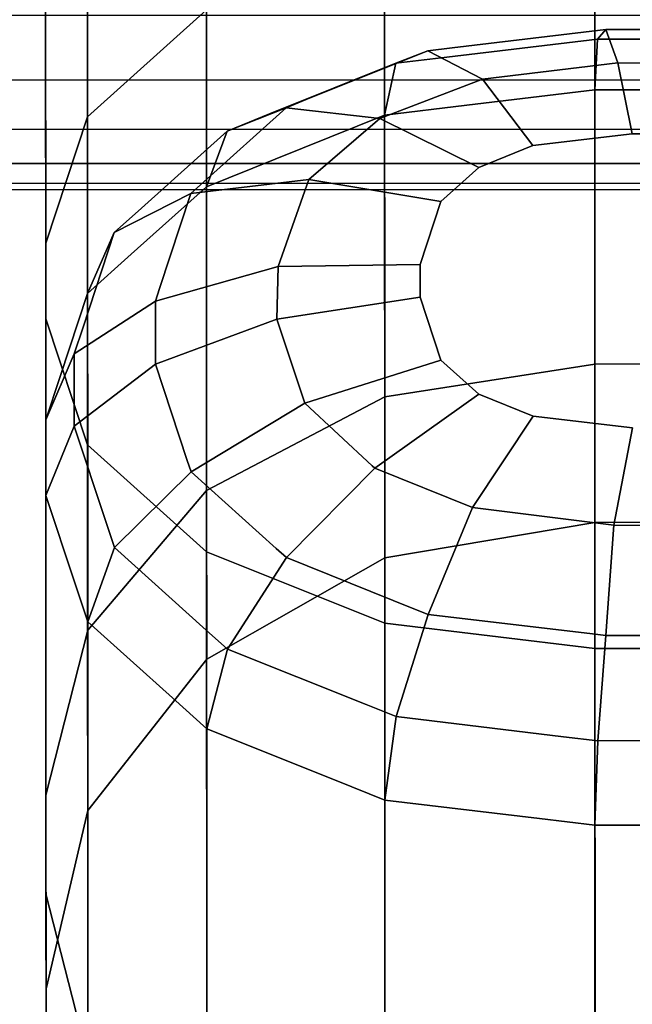
# Model space of a CAD drawing. Extents: x -0.99 to 0.01, y -0.03 to 0.03.
# Drawn here: x -0.51 to -0.51, y -0.02 to -0.01 of the extents above; entities that cross this region are included whole.
import ezdxf

# ---------------------------------------------------------------- set-up
doc = ezdxf.new("R2010")
doc.units = 0
doc.layers.add('L0_ROHR_D25_DUSCHVORHANGSTANGE_', color=7, linetype='CONTINUOUS')
doc.layers.add('L7_RINGE12', color=7, linetype='CONTINUOUS')

msp = doc.modelspace()

# ---------------------------------------------------------------- linework, layer by layer
at = {"layer": 'L0_ROHR_D25_DUSCHVORHANGSTANGE_', "color": 253, "invisible_edges": 9}
for points in [[(0.000004, -0.010462, -0.00684), (-0.984796, -0.011444, -0.005741), (-0.984796, -0.010802, -0.00684), (0.000004, -0.010462, -0.00684)], [(-0.984796, -0.011444, -0.005741), (0.000004, -0.010462, -0.00684), (0.000004, -0.011104, -0.005741), (-0.984796, -0.011444, -0.005741)], [(0.000004, -0.011104, 0.005741), (-0.984796, -0.010802, 0.00684), (-0.984796, -0.011444, 0.005741), (0.000004, -0.011104, 0.005741)], [(0.000004, -0.011104, -0.005741), (-0.984796, -0.011962, -0.004601), (-0.984796, -0.011444, -0.005741), (0.000004, -0.011104, -0.005741)], [(-0.984796, -0.011962, -0.004601), (0.000004, -0.011104, -0.005741), (0.000004, -0.011622, -0.004601), (-0.984796, -0.011962, -0.004601)], [(-0.984796, -0.011444, 0.005741), (0.000004, -0.011622, 0.004601), (0.000004, -0.011104, 0.005741), (-0.984796, -0.011444, 0.005741)], [(0.000004, -0.011622, 0.004601), (-0.984796, -0.011444, 0.005741), (-0.984796, -0.011962, 0.004601), (0.000004, -0.011622, 0.004601)], [(0.000004, -0.011622, -0.004601), (-0.984796, -0.012357, -0.003439), (-0.984796, -0.011962, -0.004601), (0.000004, -0.011622, -0.004601)], [(-0.984796, -0.012357, -0.003439), (0.000004, -0.011622, -0.004601), (0.000004, -0.012017, -0.003439), (-0.984796, -0.012357, -0.003439)], [(-0.984796, -0.011962, 0.004601), (0.000004, -0.012017, 0.003439), (0.000004, -0.011622, 0.004601), (-0.984796, -0.011962, 0.004601)], [(0.000004, -0.012017, 0.003439), (-0.984796, -0.011962, 0.004601), (-0.984796, -0.012357, 0.003439), (0.000004, -0.012017, 0.003439)], [(-0.984796, -0.012357, 0.003439), (0.000004, -0.012291, 0.002275), (0.000004, -0.012017, 0.003439), (-0.984796, -0.012357, 0.003439)], [(0.000004, -0.012017, -0.003439), (-0.984796, -0.012631, -0.002275), (-0.984796, -0.012357, -0.003439), (0.000004, -0.012017, -0.003439)], [(-0.984796, -0.012631, -0.002275), (0.000004, -0.012017, -0.003439), (0.000004, -0.012291, -0.002275), (-0.984796, -0.012631, -0.002275)], [(0.000004, -0.012291, 0.002275), (-0.984796, -0.012357, 0.003439), (-0.984796, -0.012631, 0.002275), (0.000004, -0.012291, 0.002275)], [(0.000004, -0.012291, -0.002275), (-0.984796, -0.012789, -0.001123), (-0.984796, -0.012631, -0.002275), (0.000004, -0.012291, -0.002275)], [(-0.984796, -0.012789, -0.001123), (0.000004, -0.012291, -0.002275), (0.000004, -0.012449, -0.001123), (-0.984796, -0.012789, -0.001123)], [(-0.984796, -0.012631, 0.002275), (0.000004, -0.012449, 0.001123), (0.000004, -0.012291, 0.002275), (-0.984796, -0.012631, 0.002275)], [(0.000004, -0.012449, -0.001123), (-0.984796, -0.01284), (-0.984796, -0.012789, -0.001123), (0.000004, -0.012449, -0.001123)], [(-0.984796, -0.01284), (0.000004, -0.012449, -0.001123), (0.000004, -0.0125), (-0.984796, -0.01284)], [(-0.984796, -0.012789, 0.001123), (0.000004, -0.0125), (0.000004, -0.012449, 0.001123), (-0.984796, -0.012789, 0.001123)], [(0.000004, -0.012449, 0.001123), (-0.984796, -0.012631, 0.002275), (-0.984796, -0.012789, 0.001123), (0.000004, -0.012449, 0.001123)], [(0.000004, -0.0125), (-0.984796, -0.012789, 0.001123), (-0.984796, -0.01284), (0.000004, -0.0125)]]:
    msp.add_3dface(points, dxfattribs=at)
at = {"layer": 'L7_RINGE12', "color": 8}
for points, invisible_edges in [([(-0.509998, -0.006485, -0.024864), (-0.509661, -0.012093, -0.019115), (-0.509663, -0.005937, -0.023466), (-0.509998, -0.006485, -0.024864)], 9), ([(-0.508707, -0.011235, -0.018207), (-0.509663, -0.005937, -0.023466), (-0.509661, -0.012093, -0.019115), (-0.508707, -0.011235, -0.018207)], 9), ([(-0.509998, -0.006812, -0.025701), (-0.509996, -0.013105, -0.020185), (-0.509998, -0.006485, -0.024864), (-0.509998, -0.006812, -0.025701)], 13), ([(-0.509661, -0.012093, -0.019115), (-0.509998, -0.006485, -0.024864), (-0.509996, -0.013105, -0.020185), (-0.509661, -0.012093, -0.019115)], 9), ([(-0.509995, -0.01371, -0.020825), (-0.509996, -0.013105, -0.020185), (-0.509998, -0.006812, -0.025701), (-0.509995, -0.01371, -0.020825)], 11), ([(-0.509663, -0.00736, -0.027099), (-0.509995, -0.01371, -0.020825), (-0.509998, -0.006812, -0.025701), (-0.509663, -0.00736, -0.027099)], 9), ([(-0.509995, -0.01371, -0.020825), (-0.509663, -0.00736, -0.027099), (-0.50966, -0.014722, -0.021896), (-0.509995, -0.01371, -0.020825)], 9), ([(-0.508708, -0.007824, -0.028285), (-0.50966, -0.014722, -0.021896), (-0.509663, -0.00736, -0.027099), (-0.508708, -0.007824, -0.028285)], 9), ([(-0.50966, -0.014722, -0.021896), (-0.508708, -0.007824, -0.028285), (-0.508706, -0.015579, -0.022803), (-0.50966, -0.014722, -0.021896)], 9), ([(-0.507281, -0.008133, -0.029077), (-0.508706, -0.015579, -0.022803), (-0.508708, -0.007824, -0.028285), (-0.507281, -0.008133, -0.029077)], 9), ([(-0.508706, -0.015579, -0.022803), (-0.507281, -0.008133, -0.029077), (-0.507278, -0.016151, -0.023409), (-0.508706, -0.015579, -0.022803)], 9), ([(-0.505597, -0.008242, -0.029355), (-0.507278, -0.016151, -0.023409), (-0.507281, -0.008133, -0.029077), (-0.505597, -0.008242, -0.029355)], 9), ([(-0.507278, -0.016151, -0.023409), (-0.505597, -0.008242, -0.029355), (-0.505594, -0.016353, -0.023622), (-0.507278, -0.016151, -0.023409)], 9), ([(-0.504397, -0.008241, -0.029355), (-0.505594, -0.016353, -0.023622), (-0.505597, -0.008242, -0.029355), (-0.504397, -0.008241, -0.029355)], 9), ([(-0.505594, -0.016353, -0.023622), (-0.504397, -0.008241, -0.029355), (-0.504394, -0.016352, -0.023622), (-0.505594, -0.016353, -0.023622)], 9), ([(-0.507279, -0.014336, -0.011783), (-0.505596, -0.01046, -0.017388), (-0.50728, -0.010661, -0.017601), (-0.507279, -0.014336, -0.011783)], 9), ([(-0.505596, -0.01046, -0.017388), (-0.507279, -0.014336, -0.011783), (-0.505595, -0.014073, -0.011668), (-0.505596, -0.01046, -0.017388)], 9), ([(-0.505595, -0.014073, -0.011668), (-0.504396, -0.010459, -0.017388), (-0.505596, -0.01046, -0.017388), (-0.505595, -0.014073, -0.011668)], 9), ([(-0.504396, -0.010459, -0.017388), (-0.505595, -0.014073, -0.011668), (-0.504395, -0.014072, -0.011668), (-0.504396, -0.010459, -0.017388)], 9), ([(-0.508706, -0.015086, -0.012112), (-0.50728, -0.010661, -0.017601), (-0.508707, -0.011235, -0.018207), (-0.508706, -0.015086, -0.012112)], 9), ([(-0.50728, -0.010661, -0.017601), (-0.508706, -0.015086, -0.012112), (-0.507279, -0.014336, -0.011783), (-0.50728, -0.010661, -0.017601)], 9), ([(-0.509661, -0.012093, -0.019115), (-0.508706, -0.015086, -0.012112), (-0.508707, -0.011235, -0.018207), (-0.509661, -0.012093, -0.019115)], 9), ([(-0.505508, -0.011393, 0.007437), (-0.506782, -0.011613, 0.006458), (-0.507189, -0.011662, 0.006509), (-0.505508, -0.011393, 0.007437)], 13), ([(-0.505508, -0.011393, 0.007437), (-0.507189, -0.011662, 0.006509), (-0.506932, -0.011563, 0.007617), (-0.505508, -0.011393, 0.007437)], 13), ([(-0.505508, -0.011393, 0.007437), (-0.506932, -0.011563, 0.007617), (-0.506738, -0.01154, 0.007593), (-0.505508, -0.011393, 0.007437)], 9), ([(-0.506782, -0.011613, 0.006458), (-0.505508, -0.011393, 0.007437), (-0.505573, -0.011469, 0.006305), (-0.506782, -0.011613, 0.006458)], 9), ([(-0.506738, -0.01154, 0.007593), (-0.50541, -0.011659, 0.00853), (-0.505508, -0.011393, 0.007437), (-0.506738, -0.01154, 0.007593)], 9), ([(-0.505508, -0.011393, 0.007437), (-0.504419, -0.011468, 0.006305), (-0.505573, -0.011469, 0.006305), (-0.505508, -0.011393, 0.007437)], 9), ([(-0.50541, -0.011659, 0.00853), (-0.504484, -0.011392, 0.007437), (-0.505508, -0.011393, 0.007437), (-0.50541, -0.011659, 0.00853)], 9), ([(-0.504419, -0.011468, 0.006305), (-0.505508, -0.011393, 0.007437), (-0.504484, -0.011392, 0.007437), (-0.504419, -0.011468, 0.006305)], 9), ([(-0.504484, -0.011392, 0.007437), (-0.50541, -0.011659, 0.00853), (-0.504533, -0.011664, 0.008536), (-0.504484, -0.011392, 0.007437)], 9), ([(-0.505573, -0.011469, 0.006305), (-0.50662, -0.011999, 0.005434), (-0.50728, -0.012078, 0.005517), (-0.505573, -0.011469, 0.006305)], 13), ([(-0.505573, -0.011469, 0.006305), (-0.50728, -0.012078, 0.005517), (-0.507189, -0.011662, 0.006509), (-0.505573, -0.011469, 0.006305)], 13), ([(-0.505573, -0.011469, 0.006305), (-0.507189, -0.011662, 0.006509), (-0.506782, -0.011613, 0.006458), (-0.505573, -0.011469, 0.006305)], 9), ([(-0.50662, -0.011999, 0.005434), (-0.505573, -0.011469, 0.006305), (-0.505596, -0.011876, 0.005304), (-0.50662, -0.011999, 0.005434)], 9), ([(-0.505573, -0.011469, 0.006305), (-0.504396, -0.011875, 0.005304), (-0.505596, -0.011876, 0.005304), (-0.505573, -0.011469, 0.006305)], 9), ([(-0.504396, -0.011875, 0.005304), (-0.505573, -0.011469, 0.006305), (-0.504419, -0.011468, 0.006305), (-0.504396, -0.011875, 0.005304)], 9), ([(-0.506932, -0.011563, 0.007617), (-0.508202, -0.012069, 0.006939), (-0.508541, -0.012206, 0.007083), (-0.506932, -0.011563, 0.007617)], 13), ([(-0.506932, -0.011563, 0.007617), (-0.508541, -0.012206, 0.007083), (-0.508068, -0.01202, 0.0081), (-0.506932, -0.011563, 0.007617)], 13), ([(-0.508202, -0.012069, 0.006939), (-0.506932, -0.011563, 0.007617), (-0.507189, -0.011662, 0.006509), (-0.508202, -0.012069, 0.006939)], 9), ([(-0.506932, -0.011563, 0.007617), (-0.508068, -0.01202, 0.0081), (-0.507907, -0.011954, 0.008032), (-0.506932, -0.011563, 0.007617)], 9), ([(-0.507907, -0.011954, 0.008032), (-0.506495, -0.011789, 0.008667), (-0.506932, -0.011563, 0.007617), (-0.507907, -0.011954, 0.008032)], 9), ([(-0.50541, -0.011659, 0.00853), (-0.506738, -0.01154, 0.007593), (-0.506932, -0.011563, 0.007617), (-0.50541, -0.011659, 0.00853)], 13), ([(-0.50541, -0.011659, 0.00853), (-0.506932, -0.011563, 0.007617), (-0.506495, -0.011789, 0.008667), (-0.50541, -0.011659, 0.00853)], 9), ([(-0.507189, -0.011662, 0.006509), (-0.508157, -0.012431, 0.00589), (-0.508707, -0.012652, 0.006123), (-0.507189, -0.011662, 0.006509)], 13), ([(-0.507189, -0.011662, 0.006509), (-0.508707, -0.012652, 0.006123), (-0.508202, -0.012069, 0.006939), (-0.507189, -0.011662, 0.006509)], 11), ([(-0.508157, -0.012431, 0.00589), (-0.507189, -0.011662, 0.006509), (-0.50728, -0.012078, 0.005517), (-0.508157, -0.012431, 0.00589)], 9), ([(-0.506495, -0.011789, 0.008667), (-0.505295, -0.012228, 0.009417), (-0.50541, -0.011659, 0.00853), (-0.506495, -0.011789, 0.008667)], 9), ([(-0.505295, -0.012228, 0.009417), (-0.504533, -0.011664, 0.008536), (-0.50541, -0.011659, 0.00853), (-0.505295, -0.012228, 0.009417)], 9), ([(-0.504533, -0.011664, 0.008536), (-0.505295, -0.012228, 0.009417), (-0.504697, -0.012227, 0.009417), (-0.504533, -0.011664, 0.008536)], 9), ([(-0.506495, -0.011789, 0.008667), (-0.507907, -0.011954, 0.008032), (-0.508068, -0.01202, 0.0081), (-0.506495, -0.011789, 0.008667)], 13), ([(-0.506495, -0.011789, 0.008667), (-0.508068, -0.01202, 0.0081), (-0.507318, -0.012105, 0.009002), (-0.506495, -0.011789, 0.008667)], 9), ([(-0.507318, -0.012105, 0.009002), (-0.506091, -0.012323, 0.009517), (-0.506495, -0.011789, 0.008667), (-0.507318, -0.012105, 0.009002)], 9), ([(-0.505295, -0.012228, 0.009417), (-0.506495, -0.011789, 0.008667), (-0.506091, -0.012323, 0.009517), (-0.505295, -0.012228, 0.009417)], 9), ([(-0.505596, -0.011876, 0.005304), (-0.507279, -0.014336, 0.001942), (-0.50728, -0.012078, 0.005517), (-0.505596, -0.011876, 0.005304)], 13), ([(-0.505596, -0.011876, 0.005304), (-0.50728, -0.012078, 0.005517), (-0.50662, -0.011999, 0.005434), (-0.505596, -0.011876, 0.005304)], 9), ([(-0.507279, -0.014336, 0.001942), (-0.505596, -0.011876, 0.005304), (-0.505595, -0.014073, 0.001826), (-0.507279, -0.014336, 0.001942)], 9), ([(-0.504395, -0.014072, 0.001826), (-0.505596, -0.011876, 0.005304), (-0.504396, -0.011875, 0.005304), (-0.504395, -0.014072, 0.001826)], 9), ([(-0.505596, -0.011876, 0.005304), (-0.504395, -0.014072, 0.001826), (-0.505595, -0.014073, 0.001826), (-0.505596, -0.011876, 0.005304)], 9), ([(-0.508068, -0.01202, 0.0081), (-0.509229, -0.012824, 0.007737), (-0.509446, -0.013019, 0.007943), (-0.508068, -0.01202, 0.0081)], 13), ([(-0.508068, -0.01202, 0.0081), (-0.509446, -0.013019, 0.007943), (-0.508832, -0.012707, 0.008826), (-0.508068, -0.01202, 0.0081)], 13), ([(-0.509229, -0.012824, 0.007737), (-0.508068, -0.01202, 0.0081), (-0.508541, -0.012206, 0.007083), (-0.509229, -0.012824, 0.007737)], 9), ([(-0.508068, -0.01202, 0.0081), (-0.508832, -0.012707, 0.008826), (-0.508729, -0.012614, 0.008729), (-0.508068, -0.01202, 0.0081)], 9), ([(-0.508729, -0.012614, 0.008729), (-0.507318, -0.012105, 0.009002), (-0.508068, -0.01202, 0.0081), (-0.508729, -0.012614, 0.008729)], 9), ([(-0.508202, -0.012069, 0.006939), (-0.508707, -0.012652, 0.006123), (-0.508541, -0.012206, 0.007083), (-0.508202, -0.012069, 0.006939)], 9), ([(-0.509996, -0.013105, -0.020185), (-0.509659, -0.016206, -0.012603), (-0.509661, -0.012093, -0.019115), (-0.509996, -0.013105, -0.020185)], 9), ([(-0.508706, -0.015086, -0.012112), (-0.509661, -0.012093, -0.019115), (-0.509659, -0.016206, -0.012603), (-0.508706, -0.015086, -0.012112)], 9), ([(-0.507318, -0.012105, 0.009002), (-0.508729, -0.012614, 0.008729), (-0.508832, -0.012707, 0.008826), (-0.507318, -0.012105, 0.009002)], 13), ([(-0.507318, -0.012105, 0.009002), (-0.508832, -0.012707, 0.008826), (-0.507886, -0.012595, 0.00952), (-0.507318, -0.012105, 0.009002)], 9), ([(-0.50728, -0.012078, 0.005517), (-0.508706, -0.015086, 0.00227), (-0.508707, -0.012652, 0.006123), (-0.50728, -0.012078, 0.005517)], 13), ([(-0.50728, -0.012078, 0.005517), (-0.508707, -0.012652, 0.006123), (-0.508157, -0.012431, 0.00589), (-0.50728, -0.012078, 0.005517)], 9), ([(-0.508706, -0.015086, 0.00227), (-0.50728, -0.012078, 0.005517), (-0.507279, -0.014336, 0.001942), (-0.508706, -0.015086, 0.00227)], 9), ([(-0.507886, -0.012595, 0.00952), (-0.506525, -0.012497, 0.009702), (-0.507318, -0.012105, 0.009002), (-0.507886, -0.012595, 0.00952)], 9), ([(-0.506091, -0.012323, 0.009517), (-0.507318, -0.012105, 0.009002), (-0.506525, -0.012497, 0.009702), (-0.506091, -0.012323, 0.009517)], 9), ([(-0.508707, -0.012652, 0.006123), (-0.509229, -0.012824, 0.007737), (-0.508541, -0.012206, 0.007083), (-0.508707, -0.012652, 0.006123)], 9), ([(-0.506091, -0.012323, 0.009517), (-0.504697, -0.012227, 0.009417), (-0.505295, -0.012228, 0.009417), (-0.506091, -0.012323, 0.009517)], 9), ([(-0.504697, -0.012227, 0.009417), (-0.506091, -0.012323, 0.009517), (-0.503901, -0.012322, 0.009517), (-0.504697, -0.012227, 0.009417)], 11), ([(-0.503901, -0.012322, 0.009517), (-0.506091, -0.012323, 0.009517), (-0.506525, -0.012497, 0.009702), (-0.503901, -0.012322, 0.009517)], 13), ([(-0.503901, -0.012322, 0.009517), (-0.506525, -0.012497, 0.009702), (-0.503467, -0.012496, 0.009702), (-0.503901, -0.012322, 0.009517)], 11), ([(-0.506525, -0.012497, 0.009702), (-0.507886, -0.012595, 0.00952), (-0.506829, -0.012771, 0.009991), (-0.506525, -0.012497, 0.009702)], 9), ([(-0.503467, -0.012496, 0.009702), (-0.506525, -0.012497, 0.009702), (-0.506829, -0.012771, 0.009991), (-0.503467, -0.012496, 0.009702)], 13), ([(-0.503467, -0.012496, 0.009702), (-0.506829, -0.012771, 0.009991), (-0.503163, -0.01277, 0.009991), (-0.503467, -0.012496, 0.009702)], 11), ([(-0.509083, -0.013467, 0.009631), (-0.507886, -0.012595, 0.00952), (-0.508832, -0.012707, 0.008826), (-0.509083, -0.013467, 0.009631)], 9), ([(-0.507886, -0.012595, 0.00952), (-0.509083, -0.013467, 0.009631), (-0.508134, -0.013291, 0.010256), (-0.507886, -0.012595, 0.00952)], 11), ([(-0.508134, -0.013291, 0.010256), (-0.506829, -0.012771, 0.009991), (-0.507886, -0.012595, 0.00952), (-0.508134, -0.013291, 0.010256)], 9), ([(-0.50931, -0.013194, 0.006697), (-0.509446, -0.013019, 0.007943), (-0.508707, -0.012652, 0.006123), (-0.50931, -0.013194, 0.006697)], 11), ([(-0.508707, -0.012652, 0.006123), (-0.509446, -0.013019, 0.007943), (-0.509229, -0.012824, 0.007737), (-0.508707, -0.012652, 0.006123)], 13), ([(-0.508706, -0.015086, 0.00227), (-0.50931, -0.013194, 0.006697), (-0.508707, -0.012652, 0.006123), (-0.508706, -0.015086, 0.00227)], 9), ([(-0.509446, -0.013019, 0.007943), (-0.509083, -0.013467, 0.009631), (-0.508832, -0.012707, 0.008826), (-0.509446, -0.013019, 0.007943)], 9), ([(-0.506829, -0.012771, 0.009991), (-0.508134, -0.013291, 0.010256), (-0.506995, -0.013275, 0.010524), (-0.506829, -0.012771, 0.009991)], 9), ([(-0.503163, -0.01277, 0.009991), (-0.506829, -0.012771, 0.009991), (-0.506995, -0.013275, 0.010524), (-0.503163, -0.01277, 0.009991)], 13), ([(-0.503163, -0.01277, 0.009991), (-0.506995, -0.013275, 0.010524), (-0.502995, -0.013274, 0.010524), (-0.503163, -0.01277, 0.009991)], 11), ([(-0.509695, -0.013777, 0.008745), (-0.509116, -0.013569, 0.009739), (-0.509446, -0.013019, 0.007943), (-0.509695, -0.013777, 0.008745)], 11), ([(-0.50966, -0.013509, 0.007031), (-0.509695, -0.013777, 0.008745), (-0.509446, -0.013019, 0.007943), (-0.50966, -0.013509, 0.007031)], 9), ([(-0.509446, -0.013019, 0.007943), (-0.50931, -0.013194, 0.006697), (-0.50966, -0.013509, 0.007031), (-0.509446, -0.013019, 0.007943)], 9), ([(-0.509446, -0.013019, 0.007943), (-0.509116, -0.013569, 0.009739), (-0.509083, -0.013467, 0.009631), (-0.509446, -0.013019, 0.007943)], 13), ([(-0.509995, -0.01371, -0.020825), (-0.509994, -0.017528, -0.013182), (-0.509996, -0.013105, -0.020185), (-0.509995, -0.01371, -0.020825)], 13), ([(-0.509659, -0.016206, -0.012603), (-0.509996, -0.013105, -0.020185), (-0.509994, -0.017528, -0.013182), (-0.509659, -0.016206, -0.012603)], 9), ([(-0.508706, -0.015086, 0.00227), (-0.50966, -0.013509, 0.007031), (-0.50931, -0.013194, 0.006697), (-0.508706, -0.015086, 0.00227)], 13), ([(-0.508134, -0.013291, 0.010256), (-0.509083, -0.013467, 0.009631), (-0.509116, -0.013569, 0.009739), (-0.508134, -0.013291, 0.010256)], 9), ([(-0.509116, -0.014075, 0.010274), (-0.508134, -0.013291, 0.010256), (-0.509116, -0.013569, 0.009739), (-0.509116, -0.014075, 0.010274)], 9), ([(-0.508134, -0.013291, 0.010256), (-0.509116, -0.014075, 0.010274), (-0.508143, -0.013713, 0.010701), (-0.508134, -0.013291, 0.010256)], 9), ([(-0.508143, -0.013713, 0.010701), (-0.506995, -0.013275, 0.010524), (-0.508134, -0.013291, 0.010256), (-0.508143, -0.013713, 0.010701)], 9), ([(-0.506995, -0.013275, 0.010524), (-0.508143, -0.013713, 0.010701), (-0.506995, -0.013538, 0.010803), (-0.506995, -0.013275, 0.010524)], 9), ([(-0.502995, -0.013274, 0.010524), (-0.506995, -0.013275, 0.010524), (-0.506995, -0.013538, 0.010803), (-0.502995, -0.013274, 0.010524)], 13), ([(-0.502995, -0.013274, 0.010524), (-0.506995, -0.013538, 0.010803), (-0.502995, -0.013537, 0.010803), (-0.502995, -0.013274, 0.010524)], 11), ([(-0.509659, -0.016206, 0.002761), (-0.50988, -0.014173, 0.007732), (-0.50966, -0.013509, 0.007031), (-0.509659, -0.016206, 0.002761)], 9), ([(-0.50988, -0.014173, 0.007732), (-0.509767, -0.013992, 0.008973), (-0.50966, -0.013509, 0.007031), (-0.50988, -0.014173, 0.007732)], 11), ([(-0.50966, -0.013509, 0.007031), (-0.509767, -0.013992, 0.008973), (-0.509695, -0.013777, 0.008745), (-0.50966, -0.013509, 0.007031)], 13), ([(-0.509116, -0.013569, 0.009739), (-0.509695, -0.013777, 0.008745), (-0.509767, -0.013992, 0.008973), (-0.509116, -0.013569, 0.009739)], 9), ([(-0.509767, -0.013992, 0.008973), (-0.509116, -0.014075, 0.010274), (-0.509116, -0.013569, 0.009739), (-0.509767, -0.013992, 0.008973)], 9), ([(-0.50966, -0.013509, 0.007031), (-0.508706, -0.015086, 0.00227), (-0.509659, -0.016206, 0.002761), (-0.50966, -0.013509, 0.007031)], 9), ([(-0.50792, -0.014386, 0.011415), (-0.506995, -0.013538, 0.010803), (-0.508143, -0.013713, 0.010701), (-0.50792, -0.014386, 0.011415)], 9), ([(-0.506995, -0.013538, 0.010803), (-0.50792, -0.014386, 0.011415), (-0.506828, -0.014042, 0.011336), (-0.506995, -0.013538, 0.010803)], 9), ([(-0.502995, -0.013537, 0.010803), (-0.506995, -0.013538, 0.010803), (-0.506828, -0.014042, 0.011336), (-0.502995, -0.013537, 0.010803)], 13), ([(-0.502995, -0.013537, 0.010803), (-0.506828, -0.014042, 0.011336), (-0.503162, -0.014041, 0.011336), (-0.502995, -0.013537, 0.010803)], 11), ([(-0.509994, -0.018319, -0.013528), (-0.509994, -0.017528, -0.013182), (-0.509995, -0.01371, -0.020825), (-0.509994, -0.018319, -0.013528)], 11), ([(-0.50966, -0.014722, -0.021896), (-0.509994, -0.018319, -0.013528), (-0.509995, -0.01371, -0.020825), (-0.50966, -0.014722, -0.021896)], 9), ([(-0.508861, -0.014847, 0.01109), (-0.508143, -0.013713, 0.010701), (-0.509116, -0.014075, 0.010274), (-0.508861, -0.014847, 0.01109)], 9), ([(-0.508143, -0.013713, 0.010701), (-0.508861, -0.014847, 0.01109), (-0.508831, -0.014938, 0.011187), (-0.508143, -0.013713, 0.010701)], 13), ([(-0.508143, -0.013713, 0.010701), (-0.508831, -0.014938, 0.011187), (-0.50792, -0.014386, 0.011415), (-0.508143, -0.013713, 0.010701)], 9), ([(-0.509767, -0.013992, 0.008973), (-0.50988, -0.014173, 0.007732), (-0.509995, -0.014521, 0.008101), (-0.509767, -0.013992, 0.008973)], 9), ([(-0.509995, -0.014521, 0.008101), (-0.509767, -0.014571, 0.009586), (-0.509767, -0.013992, 0.008973), (-0.509995, -0.014521, 0.008101)], 9), ([(-0.509116, -0.014075, 0.010274), (-0.509767, -0.013992, 0.008973), (-0.509767, -0.014571, 0.009586), (-0.509116, -0.014075, 0.010274)], 9), ([(-0.50738, -0.014888, 0.011946), (-0.506828, -0.014042, 0.011336), (-0.50792, -0.014386, 0.011415), (-0.50738, -0.014888, 0.011946)], 9), ([(-0.506828, -0.014042, 0.011336), (-0.50738, -0.014888, 0.011946), (-0.507359, -0.014907, 0.011966), (-0.506828, -0.014042, 0.011336)], 13), ([(-0.506828, -0.014042, 0.011336), (-0.507359, -0.014907, 0.011966), (-0.506524, -0.014315, 0.011625), (-0.506828, -0.014042, 0.011336)], 9), ([(-0.503162, -0.014041, 0.011336), (-0.506828, -0.014042, 0.011336), (-0.506524, -0.014315, 0.011625), (-0.503162, -0.014041, 0.011336)], 13), ([(-0.503162, -0.014041, 0.011336), (-0.506524, -0.014315, 0.011625), (-0.503466, -0.014314, 0.011625), (-0.503162, -0.014041, 0.011336)], 11), ([(-0.509767, -0.014571, 0.009586), (-0.508861, -0.014847, 0.01109), (-0.509116, -0.014075, 0.010274), (-0.509767, -0.014571, 0.009586)], 9), ([(-0.507279, -0.015626, -0.004921), (-0.505595, -0.014073, -0.011668), (-0.507279, -0.014336, -0.011783), (-0.507279, -0.015626, -0.004921)], 9), ([(-0.505595, -0.014073, -0.011668), (-0.507279, -0.015626, -0.004921), (-0.505595, -0.015342, -0.004921), (-0.505595, -0.014073, -0.011668)], 9), ([(-0.505595, -0.015342, -0.004921), (-0.507279, -0.014336, 0.001942), (-0.505595, -0.014073, 0.001826), (-0.505595, -0.015342, -0.004921)], 9), ([(-0.504395, -0.015341, -0.004921), (-0.505595, -0.014073, 0.001826), (-0.504395, -0.014072, 0.001826), (-0.504395, -0.015341, -0.004921)], 9), ([(-0.505595, -0.015342, -0.004921), (-0.504395, -0.014072, -0.011668), (-0.505595, -0.014073, -0.011668), (-0.505595, -0.015342, -0.004921)], 9), ([(-0.504395, -0.014072, -0.011668), (-0.505595, -0.015342, -0.004921), (-0.504395, -0.015341, -0.004921), (-0.504395, -0.014072, -0.011668)], 9), ([(-0.505595, -0.014073, 0.001826), (-0.504395, -0.015341, -0.004921), (-0.505595, -0.015342, -0.004921), (-0.505595, -0.014073, 0.001826)], 9), ([(-0.509659, -0.016206, 0.002761), (-0.509995, -0.014521, 0.008101), (-0.50988, -0.014173, 0.007732), (-0.509659, -0.016206, 0.002761)], 13), ([(-0.508705, -0.016438, -0.004921), (-0.507279, -0.014336, -0.011783), (-0.508706, -0.015086, -0.012112), (-0.508705, -0.016438, -0.004921)], 9), ([(-0.507279, -0.015626, -0.004921), (-0.508706, -0.015086, 0.00227), (-0.507279, -0.014336, 0.001942), (-0.507279, -0.015626, -0.004921)], 9), ([(-0.507279, -0.014336, -0.011783), (-0.508705, -0.016438, -0.004921), (-0.507279, -0.015626, -0.004921), (-0.507279, -0.014336, -0.011783)], 9), ([(-0.506574, -0.015222, 0.012299), (-0.506524, -0.014315, 0.011625), (-0.507359, -0.014907, 0.011966), (-0.506574, -0.015222, 0.012299)], 9), ([(-0.507279, -0.014336, 0.001942), (-0.505595, -0.015342, -0.004921), (-0.507279, -0.015626, -0.004921), (-0.507279, -0.014336, 0.001942)], 9), ([(-0.506524, -0.014315, 0.011625), (-0.506574, -0.015222, 0.012299), (-0.50609, -0.01449, 0.011809), (-0.506524, -0.014315, 0.011625)], 9), ([(-0.503466, -0.014314, 0.011625), (-0.506524, -0.014315, 0.011625), (-0.50609, -0.01449, 0.011809), (-0.503466, -0.014314, 0.011625)], 13), ([(-0.503466, -0.014314, 0.011625), (-0.50609, -0.01449, 0.011809), (-0.5039, -0.014489, 0.011809), (-0.503466, -0.014314, 0.011625)], 11), ([(-0.508148, -0.015552, 0.011836), (-0.50792, -0.014386, 0.011415), (-0.508831, -0.014938, 0.011187), (-0.508148, -0.015552, 0.011836)], 9), ([(-0.50792, -0.014386, 0.011415), (-0.508148, -0.015552, 0.011836), (-0.508067, -0.015624, 0.011913), (-0.50792, -0.014386, 0.011415)], 13), ([(-0.50792, -0.014386, 0.011415), (-0.508067, -0.015624, 0.011913), (-0.50738, -0.014888, 0.011946), (-0.50792, -0.014386, 0.011415)], 11), ([(-0.505443, -0.015365, 0.012451), (-0.50609, -0.01449, 0.011809), (-0.506574, -0.015222, 0.012299), (-0.505443, -0.015365, 0.012451)], 9), ([(-0.5039, -0.014489, 0.011809), (-0.50609, -0.01449, 0.011809), (-0.505294, -0.014585, 0.01191), (-0.5039, -0.014489, 0.011809)], 13), ([(-0.50609, -0.01449, 0.011809), (-0.505443, -0.015365, 0.012451), (-0.505294, -0.014585, 0.01191), (-0.50609, -0.01449, 0.011809)], 9), ([(-0.509995, -0.014521, 0.008101), (-0.509659, -0.016206, 0.002761), (-0.509994, -0.017528, 0.00334), (-0.509995, -0.014521, 0.008101)], 9), ([(-0.509994, -0.017528, 0.00334), (-0.509995, -0.015126, 0.008741), (-0.509995, -0.014521, 0.008101), (-0.509994, -0.017528, 0.00334)], 9), ([(-0.509767, -0.014571, 0.009586), (-0.509995, -0.014521, 0.008101), (-0.509995, -0.015126, 0.008741), (-0.509767, -0.014571, 0.009586)], 9), ([(-0.509995, -0.015126, 0.008741), (-0.509508, -0.015352, 0.010412), (-0.509767, -0.014571, 0.009586), (-0.509995, -0.015126, 0.008741)], 9), ([(-0.509508, -0.015352, 0.010412), (-0.508831, -0.014938, 0.011187), (-0.509767, -0.014571, 0.009586), (-0.509508, -0.015352, 0.010412)], 11), ([(-0.509767, -0.014571, 0.009586), (-0.508831, -0.014938, 0.011187), (-0.508861, -0.014847, 0.01109), (-0.509767, -0.014571, 0.009586)], 13), ([(-0.504581, -0.015368, 0.012455), (-0.505294, -0.014585, 0.01191), (-0.505443, -0.015365, 0.012451), (-0.504581, -0.015368, 0.012455)], 9), ([(-0.509994, -0.018319, -0.013528), (-0.50966, -0.014722, -0.021896), (-0.509658, -0.019641, -0.014108), (-0.509994, -0.018319, -0.013528)], 9), ([(-0.508706, -0.015579, -0.022803), (-0.509658, -0.019641, -0.014108), (-0.50966, -0.014722, -0.021896), (-0.508706, -0.015579, -0.022803)], 9), ([(-0.50738, -0.014888, 0.011946), (-0.508067, -0.015624, 0.011913), (-0.507359, -0.014907, 0.011966), (-0.50738, -0.014888, 0.011946)], 9), ([(-0.507045, -0.016034, 0.012347), (-0.507359, -0.014907, 0.011966), (-0.508067, -0.015624, 0.011913), (-0.507045, -0.016034, 0.012347)], 9), ([(-0.507359, -0.014907, 0.011966), (-0.507045, -0.016034, 0.012347), (-0.506574, -0.015222, 0.012299), (-0.507359, -0.014907, 0.011966)], 11), ([(-0.508831, -0.014938, 0.011187), (-0.509508, -0.015352, 0.010412), (-0.509445, -0.015544, 0.010615), (-0.508831, -0.014938, 0.011187)], 9), ([(-0.508709, -0.016205, 0.011314), (-0.508831, -0.014938, 0.011187), (-0.509445, -0.015544, 0.010615), (-0.508709, -0.016205, 0.011314)], 9), ([(-0.508831, -0.014938, 0.011187), (-0.508709, -0.016205, 0.011314), (-0.508148, -0.015552, 0.011836), (-0.508831, -0.014938, 0.011187)], 11), ([(-0.509994, -0.018319, 0.003686), (-0.509659, -0.016138, 0.009812), (-0.509995, -0.015126, 0.008741), (-0.509994, -0.018319, 0.003686)], 11), ([(-0.509995, -0.015126, 0.008741), (-0.509659, -0.016138, 0.009812), (-0.509763, -0.015827, 0.009483), (-0.509995, -0.015126, 0.008741)], 9), ([(-0.509763, -0.015827, 0.009483), (-0.509445, -0.015544, 0.010615), (-0.509995, -0.015126, 0.008741), (-0.509763, -0.015827, 0.009483)], 11), ([(-0.509995, -0.015126, 0.008741), (-0.509445, -0.015544, 0.010615), (-0.509508, -0.015352, 0.010412), (-0.509995, -0.015126, 0.008741)], 13), ([(-0.509994, -0.017528, 0.00334), (-0.509994, -0.018319, 0.003686), (-0.509995, -0.015126, 0.008741), (-0.509994, -0.017528, 0.00334)], 13), ([(-0.509659, -0.016206, -0.012603), (-0.508705, -0.016438, -0.004921), (-0.508706, -0.015086, -0.012112), (-0.509659, -0.016206, -0.012603)], 9), ([(-0.508705, -0.016438, -0.004921), (-0.509659, -0.016206, 0.002761), (-0.508706, -0.015086, 0.00227), (-0.508705, -0.016438, -0.004921)], 9), ([(-0.508706, -0.015086, 0.00227), (-0.507279, -0.015626, -0.004921), (-0.508705, -0.016438, -0.004921), (-0.508706, -0.015086, 0.00227)], 9), ([(-0.506574, -0.015222, 0.012299), (-0.507045, -0.016034, 0.012347), (-0.506931, -0.01608, 0.012396), (-0.506574, -0.015222, 0.012299)], 9), ([(-0.505636, -0.016234, 0.012559), (-0.506574, -0.015222, 0.012299), (-0.506931, -0.01608, 0.012396), (-0.505636, -0.016234, 0.012559)], 9), ([(-0.506574, -0.015222, 0.012299), (-0.505636, -0.016234, 0.012559), (-0.505443, -0.015365, 0.012451), (-0.506574, -0.015222, 0.012299)], 11), ([(-0.505443, -0.015365, 0.012451), (-0.505636, -0.016234, 0.012559), (-0.505506, -0.01625, 0.012576), (-0.505443, -0.015365, 0.012451)], 9), ([(-0.504482, -0.016249, 0.012576), (-0.505443, -0.015365, 0.012451), (-0.505506, -0.01625, 0.012576), (-0.504482, -0.016249, 0.012576)], 9), ([(-0.505443, -0.015365, 0.012451), (-0.504482, -0.016249, 0.012576), (-0.504581, -0.015368, 0.012455), (-0.505443, -0.015365, 0.012451)], 9), ([(-0.509445, -0.015544, 0.010615), (-0.509763, -0.015827, 0.009483), (-0.509659, -0.016138, 0.009812), (-0.509445, -0.015544, 0.010615)], 9), ([(-0.509659, -0.016138, 0.009812), (-0.508709, -0.016205, 0.011314), (-0.509445, -0.015544, 0.010615), (-0.509659, -0.016138, 0.009812)], 9), ([(-0.509658, -0.019641, -0.014108), (-0.508706, -0.015579, -0.022803), (-0.508704, -0.020761, -0.014599), (-0.509658, -0.019641, -0.014108)], 9), ([(-0.508148, -0.015552, 0.011836), (-0.508709, -0.016205, 0.011314), (-0.508539, -0.016358, 0.011475), (-0.508148, -0.015552, 0.011836)], 13), ([(-0.507277, -0.021509, -0.014927), (-0.508706, -0.015579, -0.022803), (-0.507278, -0.016151, -0.023409), (-0.507277, -0.021509, -0.014927)], 9), ([(-0.508706, -0.015579, -0.022803), (-0.507277, -0.021509, -0.014927), (-0.508704, -0.020761, -0.014599), (-0.508706, -0.015579, -0.022803)], 9), ([(-0.508148, -0.015552, 0.011836), (-0.508539, -0.016358, 0.011475), (-0.508067, -0.015624, 0.011913), (-0.508148, -0.015552, 0.011836)], 9), ([(-0.507428, -0.016803, 0.011947), (-0.508067, -0.015624, 0.011913), (-0.508539, -0.016358, 0.011475), (-0.507428, -0.016803, 0.011947)], 9), ([(-0.508067, -0.015624, 0.011913), (-0.507428, -0.016803, 0.011947), (-0.507045, -0.016034, 0.012347), (-0.508067, -0.015624, 0.011913)], 11), ([(-0.507045, -0.016034, 0.012347), (-0.507428, -0.016803, 0.011947), (-0.507187, -0.016899, 0.012049), (-0.507045, -0.016034, 0.012347)], 13), ([(-0.507045, -0.016034, 0.012347), (-0.507187, -0.016899, 0.012049), (-0.506931, -0.01608, 0.012396), (-0.507045, -0.016034, 0.012347)], 9), ([(-0.505846, -0.01706, 0.012219), (-0.506931, -0.01608, 0.012396), (-0.507187, -0.016899, 0.012049), (-0.505846, -0.01706, 0.012219)], 9), ([(-0.506931, -0.01608, 0.012396), (-0.505846, -0.01706, 0.012219), (-0.505636, -0.016234, 0.012559), (-0.506931, -0.01608, 0.012396)], 11), ([(-0.509659, -0.016138, 0.009812), (-0.509994, -0.018319, 0.003686), (-0.509658, -0.019641, 0.004266), (-0.509659, -0.016138, 0.009812)], 9), ([(-0.509658, -0.019641, 0.004266), (-0.508705, -0.016996, 0.010719), (-0.509659, -0.016138, 0.009812), (-0.509658, -0.019641, 0.004266)], 11), ([(-0.509659, -0.016138, 0.009812), (-0.508705, -0.016996, 0.010719), (-0.50898, -0.016749, 0.010458), (-0.509659, -0.016138, 0.009812)], 9), ([(-0.50898, -0.016749, 0.010458), (-0.508539, -0.016358, 0.011475), (-0.509659, -0.016138, 0.009812), (-0.50898, -0.016749, 0.010458)], 11), ([(-0.509659, -0.016138, 0.009812), (-0.508539, -0.016358, 0.011475), (-0.508709, -0.016205, 0.011314), (-0.509659, -0.016138, 0.009812)], 13), ([(-0.505593, -0.021772, -0.015042), (-0.507278, -0.016151, -0.023409), (-0.505594, -0.016353, -0.023622), (-0.505593, -0.021772, -0.015042)], 9), ([(-0.507278, -0.016151, -0.023409), (-0.505593, -0.021772, -0.015042), (-0.507277, -0.021509, -0.014927), (-0.507278, -0.016151, -0.023409)], 9), ([(-0.509994, -0.017528, -0.013182), (-0.509659, -0.017651, -0.004921), (-0.509659, -0.016206, -0.012603), (-0.509994, -0.017528, -0.013182)], 9), ([(-0.509659, -0.017651, -0.004921), (-0.509994, -0.017528, 0.00334), (-0.509659, -0.016206, 0.002761), (-0.509659, -0.017651, -0.004921)], 9), ([(-0.508705, -0.016438, -0.004921), (-0.509659, -0.016206, -0.012603), (-0.509659, -0.017651, -0.004921), (-0.508705, -0.016438, -0.004921)], 9), ([(-0.509659, -0.016206, 0.002761), (-0.508705, -0.016438, -0.004921), (-0.509659, -0.017651, -0.004921), (-0.509659, -0.016206, 0.002761)], 9), ([(-0.505636, -0.016234, 0.012559), (-0.505846, -0.01706, 0.012219), (-0.505571, -0.017092, 0.012254), (-0.505636, -0.016234, 0.012559)], 13), ([(-0.505636, -0.016234, 0.012559), (-0.505571, -0.017092, 0.012254), (-0.505506, -0.01625, 0.012576), (-0.505636, -0.016234, 0.012559)], 9), ([(-0.504417, -0.017091, 0.012254), (-0.505506, -0.01625, 0.012576), (-0.505571, -0.017092, 0.012254), (-0.504417, -0.017091, 0.012254)], 9), ([(-0.505506, -0.01625, 0.012576), (-0.504417, -0.017091, 0.012254), (-0.504482, -0.016249, 0.012576), (-0.505506, -0.01625, 0.012576)], 9), ([(-0.508539, -0.016358, 0.011475), (-0.50898, -0.016749, 0.010458), (-0.508705, -0.016996, 0.010719), (-0.508539, -0.016358, 0.011475)], 9), ([(-0.507668, -0.017411, 0.011159), (-0.508539, -0.016358, 0.011475), (-0.508705, -0.016996, 0.010719), (-0.507668, -0.017411, 0.011159)], 9), ([(-0.508539, -0.016358, 0.011475), (-0.507668, -0.017411, 0.011159), (-0.507428, -0.016803, 0.011947), (-0.508539, -0.016358, 0.011475)], 11), ([(-0.504394, -0.016352, -0.023622), (-0.505593, -0.021772, -0.015042), (-0.505594, -0.016353, -0.023622), (-0.504394, -0.016352, -0.023622)], 9), ([(-0.505593, -0.021772, -0.015042), (-0.504394, -0.016352, -0.023622), (-0.504393, -0.021771, -0.015042), (-0.505593, -0.021772, -0.015042)], 9), ([(-0.507428, -0.016803, 0.011947), (-0.507668, -0.017411, 0.011159), (-0.507278, -0.017568, 0.011325), (-0.507428, -0.016803, 0.011947)], 13), ([(-0.507428, -0.016803, 0.011947), (-0.507278, -0.017568, 0.011325), (-0.507187, -0.016899, 0.012049), (-0.507428, -0.016803, 0.011947)], 9), ([(-0.506039, -0.017716, 0.011482), (-0.507187, -0.016899, 0.012049), (-0.507278, -0.017568, 0.011325), (-0.506039, -0.017716, 0.011482)], 9), ([(-0.507187, -0.016899, 0.012049), (-0.506039, -0.017716, 0.011482), (-0.505594, -0.017769, 0.011538), (-0.507187, -0.016899, 0.012049)], 13), ([(-0.507187, -0.016899, 0.012049), (-0.505594, -0.017769, 0.011538), (-0.505846, -0.01706, 0.012219), (-0.507187, -0.016899, 0.012049)], 11), ([(-0.508705, -0.016996, 0.010719), (-0.509658, -0.019641, 0.004266), (-0.508704, -0.020761, 0.004757), (-0.508705, -0.016996, 0.010719)], 9), ([(-0.507277, -0.021509, 0.005085), (-0.508705, -0.016996, 0.010719), (-0.508704, -0.020761, 0.004757), (-0.507277, -0.021509, 0.005085)], 9), ([(-0.508705, -0.016996, 0.010719), (-0.507277, -0.021509, 0.005085), (-0.507668, -0.017411, 0.011159), (-0.508705, -0.016996, 0.010719)], 11), ([(-0.505846, -0.01706, 0.012219), (-0.505594, -0.017769, 0.011538), (-0.505571, -0.017092, 0.012254), (-0.505846, -0.01706, 0.012219)], 9), ([(-0.504394, -0.017768, 0.011538), (-0.505571, -0.017092, 0.012254), (-0.505594, -0.017769, 0.011538), (-0.504394, -0.017768, 0.011538)], 9), ([(-0.505571, -0.017092, 0.012254), (-0.504394, -0.017768, 0.011538), (-0.504417, -0.017091, 0.012254), (-0.505571, -0.017092, 0.012254)], 9), ([(-0.507668, -0.017411, 0.011159), (-0.507277, -0.021509, 0.005085), (-0.507278, -0.017568, 0.011325), (-0.507668, -0.017411, 0.011159)], 9), ([(-0.509993, -0.019081, -0.004921), (-0.509994, -0.018319, 0.003686), (-0.509994, -0.017528, 0.00334), (-0.509993, -0.019081, -0.004921)], 11), ([(-0.509994, -0.018319, -0.013528), (-0.509993, -0.019081, -0.004921), (-0.509994, -0.017528, -0.013182), (-0.509994, -0.018319, -0.013528)], 13), ([(-0.509659, -0.017651, -0.004921), (-0.509994, -0.017528, -0.013182), (-0.509993, -0.019081, -0.004921), (-0.509659, -0.017651, -0.004921)], 9), ([(-0.509994, -0.017528, 0.00334), (-0.509659, -0.017651, -0.004921), (-0.509993, -0.019081, -0.004921), (-0.509994, -0.017528, 0.00334)], 9), ([(-0.505593, -0.021772, 0.0052), (-0.507278, -0.017568, 0.011325), (-0.507277, -0.021509, 0.005085), (-0.505593, -0.021772, 0.0052)], 9), ([(-0.507278, -0.017568, 0.011325), (-0.505593, -0.021772, 0.0052), (-0.505594, -0.017769, 0.011538), (-0.507278, -0.017568, 0.011325)], 13), ([(-0.507278, -0.017568, 0.011325), (-0.505594, -0.017769, 0.011538), (-0.506039, -0.017716, 0.011482), (-0.507278, -0.017568, 0.011325)], 9), ([(-0.505594, -0.017769, 0.011538), (-0.504393, -0.021771, 0.0052), (-0.504394, -0.017768, 0.011538), (-0.505594, -0.017769, 0.011538)], 9), ([(-0.504393, -0.021771, 0.0052), (-0.505594, -0.017769, 0.011538), (-0.505593, -0.021772, 0.0052), (-0.504393, -0.021771, 0.0052)], 9), ([(-0.509994, -0.018319, 0.003686), (-0.509993, -0.019081, -0.004921), (-0.509993, -0.019938, -0.004921), (-0.509994, -0.018319, 0.003686)], 11), ([(-0.509993, -0.019081, -0.004921), (-0.509994, -0.018319, -0.013528), (-0.509993, -0.019938, -0.004921), (-0.509993, -0.019081, -0.004921)], 13), ([(-0.509658, -0.019641, -0.014108), (-0.509993, -0.019938, -0.004921), (-0.509994, -0.018319, -0.013528), (-0.509658, -0.019641, -0.014108)], 9), ([(-0.509993, -0.019938, -0.004921), (-0.509658, -0.019641, 0.004266), (-0.509994, -0.018319, 0.003686), (-0.509993, -0.019938, -0.004921)], 9)]:
    msp.add_3dface(points, dxfattribs=dict(at, invisible_edges=invisible_edges))

doc.saveas('drawing.dxf')
